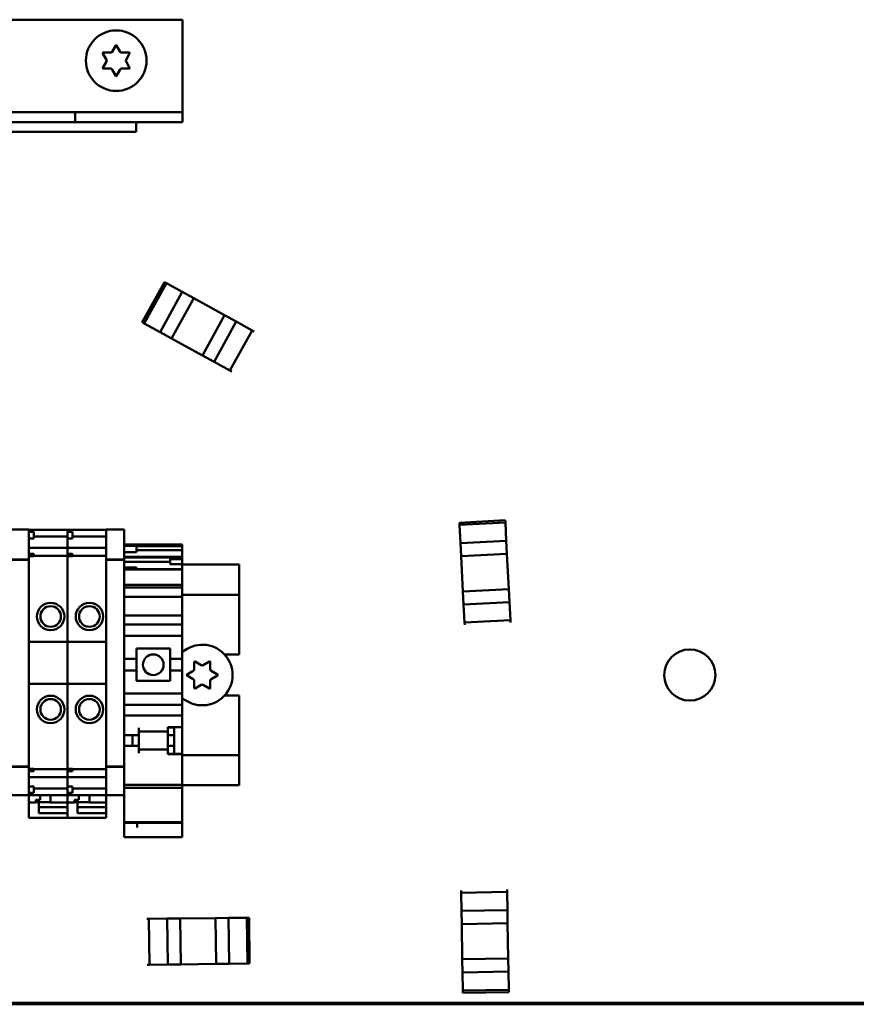
# Model space of a CAD drawing. Units: inches. Extents: x 1 to 169, y 4 to 106.
# Drawn here: x 26 to 31, y 60 to 66 of the extents above; entities that cross this region are included whole.
import ezdxf

# ---------------------------------------------------------------- set-up
doc = ezdxf.new("R2010")
doc.units = ezdxf.units.IN
doc.header["$LTSCALE"] = 10
doc.header["$MEASUREMENT"] = 0
doc.layers.add('Visible (ANSI)', color=7, linetype='Continuous', lineweight=50)

msp = doc.modelspace()

# ---------------------------------------------------------------- linework, layer by layer
at = {"layer": 'Visible (ANSI)'}
for p, q in [((22.409, 65.8235), (27.219, 65.8235)), ((27.219, 65.2885), (27.219, 65.8235)), ((26.7894, 65.6283), (26.8114, 65.6665)), ((26.8166, 65.6665), (26.8387, 65.6283)), ((26.7543, 65.5795), (26.7322, 65.6178)), ((26.7348, 65.6223), (26.779, 65.6223)), ((26.8491, 65.6223), (26.8933, 65.6223)), ((26.8959, 65.6178), (26.8738, 65.5795)), ((26.7322, 65.5293), (26.7543, 65.5675)), ((26.779, 65.5248), (26.7348, 65.5248)), ((26.8114, 65.4805), (26.7894, 65.5188)), ((26.8387, 65.5188), (26.8166, 65.4805)), ((26.8933, 65.5248), (26.8491, 65.5248)), ((26.8738, 65.5675), (26.8959, 65.5293)), ((27.219, 65.2585), (27.219, 65.2885)), ((23.064, 65.2585), (26.564, 65.2585)), ((26.564, 65.2585), (27.219, 65.2585)), ((26.564, 65.2585), (26.564, 65.1985)), ((27.219, 65.1985), (27.219, 65.2585)), ((26.935, 65.1985), (22.685, 65.1985)), ((27.219, 65.1985), (26.564, 65.1985)), ((26.935, 65.1385), (26.935, 65.1985)), ((22.685, 65.1385), (26.935, 65.1385)), ((27.1079, 64.2219), (26.9728, 63.9767)), ((27.1201, 64.2152), (26.985, 63.9699)), ((26.985, 63.9699), (27.1201, 64.2152)), ((27.1201, 64.2152), (27.1079, 64.2219)), ((27.1079, 64.2219), (27.1201, 64.2152)), ((27.1201, 64.2152), (27.2174, 64.1616)), ((27.2174, 64.1616), (27.1201, 64.2152)), ((27.2174, 64.1616), (27.0823, 63.9164)), ((27.2874, 64.123), (27.2174, 64.1616)), ((27.2174, 64.1616), (27.2874, 64.123)), ((27.1523, 63.8778), (27.2874, 64.123)), ((27.1523, 63.8778), (27.2874, 64.123)), ((27.2874, 64.123), (27.4757, 64.0193)), ((27.2874, 64.123), (27.4757, 64.0193)), ((27.4757, 64.0193), (27.3407, 63.774)), ((27.4757, 64.0193), (27.3407, 63.774)), ((27.5458, 63.9807), (27.4757, 64.0193)), ((27.4757, 64.0193), (27.5458, 63.9807)), ((26.985, 63.9699), (26.9728, 63.9767)), ((26.985, 63.9699), (26.9728, 63.9767)), ((27.0823, 63.9164), (26.985, 63.9699)), ((27.0823, 63.9164), (26.985, 63.9699)), ((27.4107, 63.7354), (27.5458, 63.9807)), ((27.4107, 63.7354), (27.5458, 63.9807)), ((27.5458, 63.9807), (27.6431, 63.9271)), ((27.6431, 63.9271), (27.5458, 63.9807)), ((27.1523, 63.8778), (27.0823, 63.9164)), ((27.1523, 63.8778), (27.0823, 63.9164)), ((27.508, 63.6818), (27.6431, 63.9271)), ((27.6553, 63.9204), (27.6431, 63.9271)), ((27.3407, 63.774), (27.1523, 63.8778)), ((27.1523, 63.8778), (27.3407, 63.774)), ((27.4107, 63.7354), (27.3407, 63.774)), ((27.4107, 63.7354), (27.3407, 63.774)), ((27.508, 63.6818), (27.4107, 63.7354)), ((27.508, 63.6818), (27.4107, 63.7354)), ((27.5202, 63.6751), (27.508, 63.6818)), ((29.1878, 62.7678), (28.9081, 62.7534)), ((28.9089, 62.7395), (28.9081, 62.7534)), ((28.9089, 62.7395), (28.9081, 62.7534)), ((29.1885, 62.7539), (28.9089, 62.7395)), ((28.9089, 62.7395), (29.1885, 62.7539)), ((29.1885, 62.7539), (29.1878, 62.7678)), ((29.1878, 62.7678), (29.1885, 62.7539)), ((29.1885, 62.7539), (29.1942, 62.643)), ((29.1942, 62.643), (29.1885, 62.7539)), ((26.1699, 62.7107), (26.2802, 62.7107)), ((26.2802, 62.7107), (26.2802, 62.7098)), ((26.2802, 62.7101), (26.5164, 62.7101)), ((26.2802, 62.6968), (26.2802, 62.7098)), ((26.2802, 62.6968), (26.2802, 62.6869)), ((26.2802, 62.6968), (26.3117, 62.6968)), ((26.2802, 62.5641), (26.2802, 62.6869)), ((26.3117, 62.6968), (26.3117, 62.6575)), ((26.5164, 62.7101), (26.5164, 62.7093)), ((26.5164, 62.7093), (26.5164, 62.7101)), ((26.5164, 62.7101), (26.7526, 62.7101)), ((26.5164, 62.6968), (26.5164, 62.7093)), ((26.5164, 62.7093), (26.5164, 62.6968)), ((26.5164, 62.6968), (26.5164, 62.6575)), ((26.5164, 62.6968), (26.5479, 62.6968)), ((26.5479, 62.6968), (26.5479, 62.6575)), ((26.7526, 62.7098), (26.7526, 62.7107)), ((26.7526, 62.7107), (26.8629, 62.7107)), ((26.7526, 62.7098), (26.7526, 62.5365)), ((26.8629, 62.7107), (26.8629, 62.7098)), ((26.8629, 62.5365), (26.8629, 62.7098)), ((28.9146, 62.6286), (28.9089, 62.7395)), ((28.9146, 62.6286), (28.9089, 62.7395)), ((26.2802, 62.6575), (26.3117, 62.6575)), ((26.3117, 62.6694), (26.5164, 62.6694)), ((26.5164, 62.631), (26.5164, 62.6575)), ((26.5164, 62.6575), (26.5164, 62.631)), ((26.5164, 62.6575), (26.5479, 62.6575)), ((26.5164, 62.631), (26.5164, 62.6262)), ((26.5164, 62.6262), (26.5164, 62.631)), ((26.5164, 62.6262), (26.5164, 62.6047)), ((26.5164, 62.6047), (26.5164, 62.6262)), ((26.5479, 62.6694), (26.7526, 62.6694)), ((29.1942, 62.643), (28.9146, 62.6286)), ((28.9187, 62.5487), (28.9146, 62.6286)), ((28.9187, 62.5487), (28.9146, 62.6286)), ((29.1983, 62.5631), (29.1942, 62.643)), ((29.1942, 62.643), (29.1983, 62.5631)), ((26.2802, 62.6003), (26.5164, 62.6003)), ((26.2802, 62.5641), (26.2802, 62.5543)), ((26.2802, 62.5641), (26.3117, 62.5641)), ((26.3117, 62.5641), (26.3117, 62.5493)), ((26.5164, 62.6003), (26.5164, 62.6047)), ((26.5164, 62.6047), (26.5164, 62.6003)), ((26.5164, 62.6003), (26.5164, 62.5997)), ((26.5164, 62.5997), (26.5164, 62.6003)), ((26.5164, 62.6003), (26.7526, 62.6003)), ((26.5164, 62.585), (26.5164, 62.5997)), ((26.5164, 62.5997), (26.5164, 62.585)), ((26.5164, 62.585), (26.5164, 62.5747)), ((26.5164, 62.5747), (26.5164, 62.585)), ((26.5164, 62.5641), (26.5164, 62.5747)), ((26.5164, 62.5747), (26.5164, 62.5641)), ((26.5164, 62.5641), (26.5164, 62.5493)), ((26.5164, 62.5641), (26.5479, 62.5641)), ((26.5479, 62.5641), (26.5479, 62.5493)), ((26.8629, 62.6206), (27.2172, 62.6206)), ((26.8629, 62.6191), (27.2172, 62.6191)), ((26.8629, 62.6115), (26.9373, 62.6115)), ((26.8629, 62.5741), (26.9373, 62.5741)), ((26.9373, 62.6115), (26.9373, 62.5741)), ((26.9373, 62.6091), (27.2172, 62.6091)), ((27.2172, 62.5858), (26.9373, 62.5858)), ((27.2172, 62.6191), (27.2172, 62.6206)), ((27.2172, 62.6091), (27.2172, 62.6191)), ((27.2172, 62.5858), (27.2172, 62.6091)), ((27.2172, 62.5457), (27.2172, 62.5858)), ((26.1699, 62.5282), (26.2802, 62.5282)), ((26.1699, 62.5256), (26.2802, 62.5256)), ((26.2802, 62.5365), (26.2802, 62.5543)), ((26.3117, 62.5493), (26.2802, 62.5493)), ((26.2802, 62.5365), (26.2802, 62.5282)), ((26.2802, 62.5256), (26.2802, 62.5282)), ((26.2802, 61.2748), (26.2802, 62.5256)), ((26.3117, 62.5516), (26.5164, 62.5516)), ((26.5164, 62.536), (26.5164, 62.5493)), ((26.5164, 62.5493), (26.5164, 62.536)), ((26.5479, 62.5493), (26.5164, 62.5493)), ((26.5164, 62.536), (26.5164, 62.525)), ((26.5164, 62.525), (26.5164, 62.536)), ((26.5164, 62.0262), (26.5164, 62.525)), ((26.5164, 62.525), (26.5164, 62.0262)), ((26.5479, 62.5516), (26.7526, 62.5516)), ((26.7526, 62.5282), (26.7526, 62.5365)), ((26.7526, 62.5282), (26.7526, 62.5256)), ((26.7526, 62.5282), (26.8629, 62.5282)), ((26.7526, 62.5256), (26.7526, 61.2748)), ((26.7526, 62.5256), (26.8629, 62.5256)), ((26.8629, 62.5457), (27.2172, 62.5457)), ((26.8629, 62.5409), (27.1428, 62.5409)), ((26.8629, 62.5365), (26.8629, 62.5282)), ((26.8629, 62.5256), (26.8629, 62.5282)), ((26.8629, 61.2748), (26.8629, 62.5256)), ((26.8629, 62.515), (27.1428, 62.515)), ((27.1428, 62.5451), (27.1428, 62.5311)), ((27.1428, 62.5451), (27.2172, 62.5451)), ((27.1428, 62.5311), (27.1428, 62.5)), ((27.1428, 62.5311), (27.2172, 62.5311)), ((27.2172, 62.5451), (27.2172, 62.5457)), ((27.2172, 62.5311), (27.2172, 62.5451)), ((27.2172, 62.5), (27.2172, 62.5311)), ((28.9187, 62.5487), (29.1983, 62.5631)), ((28.9187, 62.5487), (29.1983, 62.5631)), ((28.9298, 62.3339), (28.9187, 62.5487)), ((28.9187, 62.5487), (28.9298, 62.3339)), ((29.1983, 62.5631), (29.2094, 62.3484)), ((29.1983, 62.5631), (29.2094, 62.3484)), ((26.8629, 62.4802), (26.9373, 62.4802)), ((26.8629, 62.467), (26.9373, 62.467)), ((26.9373, 62.4802), (26.9373, 62.467)), ((27.2172, 62.4686), (26.9373, 62.4686)), ((26.9373, 62.467), (27.2172, 62.467)), ((27.1428, 62.5), (27.2172, 62.5)), ((27.2172, 62.4997), (27.2172, 62.5)), ((27.2172, 62.4997), (27.2172, 62.4894)), ((27.2172, 62.4985), (27.564, 62.4985)), ((27.2172, 62.4686), (27.2172, 62.4894)), ((27.2172, 62.467), (27.2172, 62.4686)), ((27.2172, 62.4606), (27.2172, 62.467)), ((27.2172, 62.4606), (27.2172, 62.4423)), ((27.564, 62.3535), (27.564, 62.4985)), ((27.2172, 62.3955), (27.2172, 62.4423)), ((27.2172, 62.3955), (27.2172, 62.3739)), ((26.8629, 62.3739), (27.2172, 62.3739)), ((26.8629, 62.3579), (27.2172, 62.3579)), ((27.2172, 62.3608), (27.2172, 62.3739)), ((27.2172, 62.3579), (27.2172, 62.3608)), ((27.2172, 62.3174), (27.2172, 62.3579)), ((27.564, 62.3535), (27.564, 62.3135)), ((29.2094, 62.3484), (28.9298, 62.3339)), ((29.2094, 62.3484), (28.9298, 62.3339)), ((28.9339, 62.2541), (28.9298, 62.3339)), ((28.9339, 62.2541), (28.9298, 62.3339)), ((29.2135, 62.2685), (29.2094, 62.3484)), ((29.2094, 62.3484), (29.2135, 62.2685)), ((26.8629, 62.3017), (27.2172, 62.3017)), ((27.2172, 62.3017), (27.2172, 62.3174)), ((27.2172, 62.3135), (27.564, 62.3135)), ((27.2172, 62.2072), (27.2172, 62.3017)), ((27.564, 61.9485), (27.564, 62.3135)), ((28.9339, 62.2541), (29.2135, 62.2685)), ((28.9339, 62.2541), (29.2135, 62.2685)), ((29.2135, 62.2685), (29.2192, 62.1576)), ((29.2192, 62.1576), (29.2135, 62.2685)), ((27.2172, 62.2072), (27.2172, 62.1875)), ((28.9396, 62.1432), (28.9339, 62.2541)), ((28.9396, 62.1432), (28.9339, 62.2541)), ((26.8629, 62.1875), (27.2172, 62.1875)), ((27.2172, 62.1678), (27.2172, 62.1875)), ((27.2172, 62.1314), (27.2172, 62.1678)), ((28.9396, 62.1432), (29.2192, 62.1576)), ((29.2199, 62.1436), (29.2192, 62.1576)), ((26.8629, 62.1314), (27.2172, 62.1314)), ((27.2172, 62.1314), (27.2172, 62.1117)), ((27.2172, 62.0743), (27.2172, 62.1117)), ((28.9403, 62.1292), (28.9396, 62.1432)), ((26.2802, 62.0262), (26.5164, 62.0262)), ((26.5164, 61.7702), (26.5164, 62.0262)), ((26.5164, 62.0262), (26.5164, 61.7702)), ((26.5164, 62.0262), (26.7526, 62.0262)), ((26.8629, 62.0625), (27.2172, 62.0625)), ((27.2172, 62.0743), (27.2172, 62.0625)), ((27.2172, 62.0625), (27.2172, 61.9217)), ((26.9377, 61.9847), (27.1424, 61.9847)), ((26.9377, 61.9847), (26.9377, 61.9217)), ((27.1424, 61.9217), (27.1424, 61.9847)), ((26.8629, 61.9217), (26.9377, 61.9217)), ((26.9377, 61.8509), (26.9377, 61.9217)), ((27.1424, 61.9217), (27.2172, 61.9217)), ((27.1424, 61.9217), (27.1424, 61.8509)), ((27.2172, 61.8509), (27.2172, 61.9217)), ((27.2948, 61.9054), (27.333, 61.8833)), ((27.345, 61.8833), (27.3833, 61.9054)), ((27.4754, 61.9485), (27.564, 61.9485)), ((26.8629, 61.8509), (26.9377, 61.8509)), ((26.9377, 61.8509), (26.9377, 61.7879)), ((27.1424, 61.8509), (27.2172, 61.8509)), ((27.1424, 61.7879), (27.1424, 61.8509)), ((27.2172, 61.8509), (27.2172, 61.7101)), ((27.246, 61.8261), (27.2843, 61.8482)), ((27.2903, 61.8586), (27.2903, 61.9028)), ((27.3878, 61.9028), (27.3878, 61.8586)), ((27.3938, 61.8482), (27.432, 61.8261)), ((27.1424, 61.7879), (26.9377, 61.7879)), ((27.2843, 61.7988), (27.246, 61.8209)), ((27.2903, 61.7443), (27.2903, 61.7884)), ((27.3878, 61.7884), (27.3878, 61.7443)), ((27.432, 61.8209), (27.3938, 61.7988)), ((26.2802, 61.7702), (26.5164, 61.7702)), ((26.5164, 61.2752), (26.5164, 61.7702)), ((26.5164, 61.7702), (26.5164, 61.2752)), ((26.5164, 61.7702), (26.7526, 61.7702)), ((27.333, 61.7638), (27.2948, 61.7417)), ((27.3833, 61.7417), (27.345, 61.7638)), ((26.8629, 61.7101), (27.2172, 61.7101)), ((27.2172, 61.7101), (27.2172, 61.6983)), ((27.2172, 61.6609), (27.2172, 61.6983)), ((27.564, 61.6985), (27.4754, 61.6985)), ((27.564, 61.3335), (27.564, 61.6985)), ((26.8629, 61.6412), (27.2172, 61.6412)), ((27.2172, 61.6609), (27.2172, 61.6412)), ((27.2172, 61.5959), (27.2172, 61.6412)), ((26.8629, 61.5763), (27.2172, 61.5763)), ((27.2172, 61.5763), (27.2172, 61.5959)), ((27.2172, 61.5763), (27.2172, 61.5566)), ((27.2172, 61.5054), (27.2172, 61.5566)), ((26.951, 61.4769), (26.951, 61.5015)), ((27.1282, 61.5015), (27.1282, 61.5054)), ((27.1282, 61.5054), (27.2172, 61.5054)), ((27.1282, 61.503), (27.1676, 61.503)), ((27.1282, 61.5015), (27.1282, 61.4788)), ((27.1286, 61.4855), (27.1286, 61.4572)), ((27.1676, 61.5054), (27.1676, 61.503)), ((27.1676, 61.4572), (27.1676, 61.503)), ((27.2172, 61.5054), (27.2172, 61.3418)), ((26.8629, 61.4572), (26.951, 61.4572)), ((26.9125, 61.3902), (26.9125, 61.4572)), ((27.1282, 61.4788), (26.951, 61.4788)), ((26.951, 61.4769), (26.951, 61.4572)), ((26.9514, 61.4788), (26.9514, 61.3686)), ((27.1286, 61.4572), (27.1676, 61.4572)), ((27.1286, 61.4572), (27.1286, 61.3902)), ((27.1676, 61.3902), (27.1676, 61.4572)), ((26.8629, 61.3902), (26.951, 61.3902)), ((26.951, 61.3902), (26.951, 61.3706)), ((26.951, 61.346), (26.951, 61.3706)), ((27.1282, 61.3686), (26.951, 61.3686)), ((27.1282, 61.3686), (27.1282, 61.346)), ((27.1286, 61.3902), (27.1676, 61.3902)), ((27.1286, 61.3902), (27.1286, 61.3615)), ((27.1676, 61.3418), (27.1676, 61.3902)), ((27.1282, 61.34), (27.1282, 61.346)), ((27.1282, 61.3418), (27.2172, 61.3418)), ((27.2172, 61.34), (27.1282, 61.34)), ((27.2172, 61.3418), (27.2172, 61.34)), ((27.2172, 61.2269), (27.2172, 61.34)), ((27.564, 61.3335), (27.2172, 61.3335)), ((27.564, 61.3335), (27.564, 61.2935)), ((26.1699, 61.2651), (26.2802, 61.2651)), ((26.1699, 61.2638), (26.2802, 61.2638)), ((26.2802, 61.2748), (26.2802, 61.2651)), ((26.2802, 61.2638), (26.2802, 61.2651)), ((26.2802, 61.246), (26.2802, 61.2638)), ((26.2802, 61.2509), (26.3117, 61.2509)), ((26.2802, 61.246), (26.2802, 61.2362)), ((26.3117, 61.2509), (26.3117, 61.2362)), ((26.3117, 61.2486), (26.5164, 61.2486)), ((26.5164, 61.2752), (26.5164, 61.2642)), ((26.5164, 61.2642), (26.5164, 61.2752)), ((26.5164, 61.2509), (26.5164, 61.2642)), ((26.5164, 61.2642), (26.5164, 61.2509)), ((26.5164, 61.2509), (26.5479, 61.2509)), ((26.5164, 61.2509), (26.5164, 61.2362)), ((26.5479, 61.2509), (26.5479, 61.2362)), ((26.5479, 61.2486), (26.7526, 61.2486)), ((26.7526, 61.2651), (26.7526, 61.2748)), ((26.7526, 61.2651), (26.7526, 61.2638)), ((26.7526, 61.2651), (26.8629, 61.2651)), ((26.7526, 61.2638), (26.7526, 61.0905)), ((26.7526, 61.2638), (26.8629, 61.2638)), ((26.8629, 61.2748), (26.8629, 61.2651)), ((26.8629, 61.2638), (26.8629, 61.2651)), ((26.8629, 61.0905), (26.8629, 61.2638)), ((27.564, 61.1505), (27.564, 61.2935)), ((26.2802, 61.2362), (26.3117, 61.2362)), ((26.2802, 61.1134), (26.2802, 61.2362)), ((26.2802, 61.1999), (26.5164, 61.1999)), ((26.5164, 61.2255), (26.5164, 61.2362)), ((26.5164, 61.2362), (26.5164, 61.2255)), ((26.5164, 61.2362), (26.5479, 61.2362)), ((26.5164, 61.2255), (26.5164, 61.2152)), ((26.5164, 61.2152), (26.5164, 61.2255)), ((26.5164, 61.2005), (26.5164, 61.2152)), ((26.5164, 61.2152), (26.5164, 61.2005)), ((26.5164, 61.2005), (26.5164, 61.1999)), ((26.5164, 61.1999), (26.5164, 61.2005)), ((26.5164, 61.1955), (26.5164, 61.1999)), ((26.5164, 61.1999), (26.5164, 61.1955)), ((26.5164, 61.1999), (26.7526, 61.1999)), ((26.5164, 61.1955), (26.5164, 61.174)), ((26.5164, 61.174), (26.5164, 61.1955)), ((27.2172, 61.2269), (27.2172, 61.1539)), ((26.2802, 61.1429), (26.3117, 61.1429)), ((26.3117, 61.1429), (26.3117, 61.1035)), ((26.3117, 61.1308), (26.5164, 61.1308)), ((26.5164, 61.174), (26.5164, 61.1691)), ((26.5164, 61.1691), (26.5164, 61.174)), ((26.5164, 61.1429), (26.5164, 61.1691)), ((26.5164, 61.1691), (26.5164, 61.1429)), ((26.5164, 61.1429), (26.5164, 61.1035)), ((26.5164, 61.1429), (26.5479, 61.1429)), ((26.5479, 61.1429), (26.5479, 61.1035)), ((26.5479, 61.1308), (26.7526, 61.1308)), ((26.8629, 61.1539), (27.2172, 61.1539)), ((26.8629, 61.1341), (27.2172, 61.1341)), ((27.2172, 61.1503), (27.2172, 61.1539)), ((27.2172, 61.1505), (27.564, 61.1505)), ((27.2172, 61.1503), (27.2172, 61.1341)), ((27.2172, 61.0301), (27.2172, 61.1341)), ((26.1699, 61.0896), (26.2802, 61.0896)), ((26.2802, 61.1134), (26.2802, 61.1035)), ((26.2802, 61.1035), (26.3117, 61.1035)), ((26.2802, 61.0905), (26.2802, 61.1035)), ((26.2802, 61.0905), (26.2802, 61.0896)), ((26.2802, 61.09), (26.5164, 61.09)), ((26.2802, 61.0458), (26.2802, 61.0896)), ((26.3235, 61.0622), (26.3491, 61.0622)), ((26.3235, 61.0622), (26.3235, 61.0458)), ((26.3491, 61.09), (26.3491, 61.0622)), ((26.414, 61.0458), (26.414, 61.09)), ((26.5164, 61.0909), (26.5164, 61.1035)), ((26.5164, 61.1035), (26.5479, 61.1035)), ((26.5164, 61.1035), (26.5164, 61.0909)), ((26.5164, 61.0909), (26.5164, 61.09)), ((26.5164, 61.09), (26.5164, 61.0909)), ((26.5164, 61.09), (26.5164, 61.0458)), ((26.5164, 61.0458), (26.5164, 61.09)), ((26.5164, 61.09), (26.7526, 61.09)), ((26.5597, 61.0622), (26.5853, 61.0622)), ((26.5597, 61.0622), (26.5597, 61.0458)), ((26.5853, 61.09), (26.5853, 61.0622)), ((26.6503, 61.0458), (26.6503, 61.09)), ((26.7526, 61.0896), (26.7526, 61.0905)), ((26.7526, 61.0896), (26.7526, 61.0458)), ((26.7526, 61.0896), (26.8629, 61.0896)), ((26.8629, 61.0905), (26.8629, 61.0896)), ((26.8629, 61.0896), (26.8629, 61.0301)), ((26.2802, 61.0458), (26.2802, 61.0419)), ((26.2802, 61.0458), (26.3235, 61.0458)), ((26.2802, 61.0419), (26.2802, 60.9652)), ((26.414, 61.0475), (26.3235, 61.0475)), ((26.3412, 61.0419), (26.3412, 61.0475)), ((26.3412, 60.9802), (26.3412, 61.0419)), ((26.3412, 61.0163), (26.5164, 61.0163)), ((26.414, 61.0458), (26.5164, 61.0458)), ((26.5164, 61.0458), (26.5164, 61.0419)), ((26.5164, 61.0458), (26.5597, 61.0458)), ((26.5164, 61.0419), (26.5164, 60.9652)), ((26.6503, 61.0475), (26.5597, 61.0475)), ((26.5774, 61.0419), (26.5774, 61.0475)), ((26.5774, 60.9802), (26.5774, 61.0419)), ((26.5774, 61.0163), (26.7526, 61.0163)), ((26.6503, 61.0458), (26.7526, 61.0458)), ((26.7526, 61.0458), (26.7526, 61.0351)), ((26.7526, 61.0351), (26.7526, 61.0163)), ((26.7526, 60.9802), (26.7526, 61.0163)), ((26.8629, 61.0156), (26.8629, 61.0301)), ((26.8629, 61.0156), (26.8629, 60.9257)), ((27.2172, 61.0301), (27.2172, 61.0156)), ((27.2172, 60.9257), (27.2172, 61.0156)), ((26.2802, 60.9523), (26.2802, 60.9652)), ((26.2802, 60.9523), (26.5164, 60.9523)), ((26.5164, 60.9802), (26.3412, 60.9802)), ((26.5164, 60.9652), (26.5164, 60.9802)), ((26.5164, 60.9652), (26.5164, 60.9523)), ((26.5164, 60.9523), (26.5164, 60.9652)), ((26.5164, 60.9523), (26.7526, 60.9523)), ((26.7526, 60.9802), (26.5774, 60.9802)), ((26.7526, 60.9652), (26.7526, 60.9802)), ((26.7526, 60.9652), (26.7526, 60.9523)), ((26.8629, 60.9257), (26.8629, 60.9208)), ((26.8629, 60.9257), (27.2172, 60.9257)), ((26.8629, 60.9208), (26.8629, 60.9207)), ((26.8629, 60.9208), (27.2172, 60.9208)), ((26.8629, 60.9207), (26.8629, 60.8451)), ((26.8629, 60.9207), (27.2172, 60.9207)), ((26.9416, 60.8919), (26.9416, 60.9207)), ((27.2172, 60.9208), (27.2172, 60.9257)), ((27.2172, 60.9207), (27.2172, 60.9208)), ((27.2172, 60.9207), (27.2172, 60.9161)), ((27.2172, 60.9161), (27.2172, 60.9051)), ((27.2172, 60.8919), (27.2172, 60.9051)), ((27.2172, 60.8451), (27.2172, 60.8919)), ((26.8629, 60.8347), (26.8629, 60.8451)), ((26.8629, 60.8347), (27.2172, 60.8347)), ((27.2172, 60.8451), (27.2172, 60.8347)), ((28.9186, 60.5085), (28.9189, 60.4946)), ((29.1988, 60.4994), (28.9189, 60.4946)), ((28.9208, 60.3836), (28.9189, 60.4946)), ((28.9189, 60.4946), (28.9208, 60.3836)), ((29.1986, 60.5134), (29.1988, 60.4994)), ((29.1988, 60.4994), (29.2008, 60.3884)), ((29.1988, 60.4994), (29.2008, 60.3884)), ((27.4199, 60.3398), (27.4999, 60.3407)), ((27.4199, 60.3398), (27.4999, 60.3407)), ((27.4999, 60.3407), (27.6109, 60.3421)), ((27.4999, 60.3407), (27.6109, 60.3421)), ((27.5032, 60.0608), (27.4999, 60.3407)), ((27.6109, 60.3421), (27.6248, 60.3422)), ((27.6109, 60.3421), (27.6248, 60.3422)), ((27.6142, 60.0621), (27.6109, 60.3421)), ((27.6109, 60.3421), (27.6142, 60.0621)), ((27.6282, 60.0622), (27.6248, 60.3422)), ((29.2008, 60.3884), (28.9208, 60.3836)), ((29.2008, 60.3884), (28.9208, 60.3836)), ((28.9208, 60.3836), (28.9222, 60.3036)), ((28.9222, 60.3036), (28.9208, 60.3836)), ((29.2008, 60.3884), (29.2021, 60.3084)), ((29.2008, 60.3884), (29.2021, 60.3084)), ((26.9999, 60.3348), (27.0138, 60.3349)), ((27.0138, 60.3349), (27.1249, 60.3363)), ((27.0138, 60.3349), (27.1249, 60.3363)), ((27.0138, 60.3349), (27.0172, 60.055)), ((27.1249, 60.3363), (27.2049, 60.3372)), ((27.1249, 60.3363), (27.2049, 60.3372)), ((27.1249, 60.3363), (27.1282, 60.0563)), ((27.1249, 60.3363), (27.1282, 60.0563)), ((27.2049, 60.3372), (27.4199, 60.3398)), ((27.4199, 60.3398), (27.2049, 60.3372)), ((27.2082, 60.0572), (27.2049, 60.3372)), ((27.2082, 60.0572), (27.2049, 60.3372)), ((27.4199, 60.3398), (27.4232, 60.0598)), ((27.4199, 60.3398), (27.4232, 60.0598)), ((28.9222, 60.3036), (29.2021, 60.3084)), ((28.9222, 60.3036), (29.2021, 60.3084)), ((28.9259, 60.0886), (28.9222, 60.3036)), ((28.9259, 60.0886), (28.9222, 60.3036)), ((29.2021, 60.3084), (29.2059, 60.0935)), ((29.2059, 60.0935), (29.2021, 60.3084)), ((27.0032, 60.0548), (27.0172, 60.055)), ((27.1282, 60.0563), (27.0172, 60.055)), ((27.0172, 60.055), (27.1282, 60.0563)), ((27.1282, 60.0563), (27.2082, 60.0572)), ((27.2082, 60.0572), (27.1282, 60.0563)), ((27.4232, 60.0598), (27.2082, 60.0572)), ((27.4232, 60.0598), (27.2082, 60.0572)), ((27.4232, 60.0598), (27.5032, 60.0608)), ((27.5032, 60.0608), (27.4232, 60.0598)), ((27.6142, 60.0621), (27.5032, 60.0608)), ((27.5032, 60.0608), (27.6142, 60.0621)), ((27.6142, 60.0621), (27.6282, 60.0622)), ((27.6282, 60.0622), (27.6142, 60.0621)), ((29.2059, 60.0935), (28.9259, 60.0886)), ((29.2059, 60.0935), (28.9259, 60.0886)), ((28.9259, 60.0886), (28.9273, 60.0086)), ((28.9273, 60.0086), (28.9259, 60.0886)), ((29.2059, 60.0935), (29.2073, 60.0135)), ((29.2059, 60.0935), (29.2073, 60.0135)), ((28.9273, 60.0086), (29.2073, 60.0135)), ((28.9293, 59.8976), (28.9273, 60.0086)), ((28.9273, 60.0086), (28.9293, 59.8976)), ((29.2073, 60.0135), (29.2092, 59.9024)), ((29.2073, 60.0135), (29.2092, 59.9024)), ((28.9293, 59.8976), (29.2092, 59.9024)), ((29.2092, 59.9024), (28.9293, 59.8976)), ((28.9293, 59.8976), (28.9295, 59.8836)), ((28.9295, 59.8836), (28.9293, 59.8976)), ((28.9295, 59.8836), (29.2095, 59.8885)), ((29.2092, 59.9024), (29.2095, 59.8885)), ((29.2092, 59.9024), (29.2095, 59.8885)), ((46.614, 59.8235), (21.014, 59.8235)), ((21.039, 59.8135), (46.589, 59.8135))]:
    msp.add_line(p, q, dxfattribs=at)
for centre, radius in [((26.814, 65.5735), 0.185), ((26.414, 62.1807), 0.0837), ((26.6503, 62.1807), 0.0837), ((26.414, 62.1807), 0.063), ((26.6503, 62.1807), 0.063), ((30.314, 61.8235), 0.1563), ((27.04, 61.8863), 0.0632), ((26.414, 61.6137), 0.0837), ((26.414, 61.6137), 0.063), ((26.6503, 61.6137), 0.0837), ((26.6503, 61.6137), 0.063)]:
    msp.add_circle(centre, radius, dxfattribs=at)
for centre, radius, start, end in [((26.814, 65.665), 0.003, 30, 150), ((26.7348, 65.6193), 0.003, 90, 210), ((26.7439, 65.5735), 0.012, 330, 30), ((26.779, 65.6343), 0.012, 270, 330), ((26.8491, 65.6343), 0.012, 210, 270), ((26.8842, 65.5735), 0.012, 150, 210), ((26.8933, 65.6193), 0.003, 330, 90), ((26.7348, 65.5278), 0.003, 150, 270), ((26.779, 65.5128), 0.012, 30, 90), ((26.8491, 65.5128), 0.012, 90, 150), ((26.8933, 65.5278), 0.003, 270, 30), ((26.814, 65.482), 0.003, 210, 330), ((27.339, 61.8235), 0.185, 228.80295, 131.19705), ((27.2933, 61.9028), 0.003, 60, 180), ((27.3848, 61.9028), 0.003, 0, 120), ((27.2783, 61.8586), 0.012, 300, 0), ((27.339, 61.8937), 0.012, 240, 300), ((27.3998, 61.8586), 0.012, 180, 240), ((27.2475, 61.8235), 0.003, 120, 240), ((27.2783, 61.7884), 0.012, 0, 60), ((27.3998, 61.7884), 0.012, 120, 180), ((27.4305, 61.8235), 0.003, 300, 60), ((27.2933, 61.7443), 0.003, 180, 300), ((27.339, 61.7534), 0.012, 60, 120), ((27.3848, 61.7443), 0.003, 240, 0), ((27.1089, 61.4855), 0.0197, 0, 11.47834), ((27.1089, 61.3615), 0.0197, 348.52166, 0)]:
    msp.add_arc(centre, radius, start, end, dxfattribs=at)

doc.saveas('drawing.dxf')
